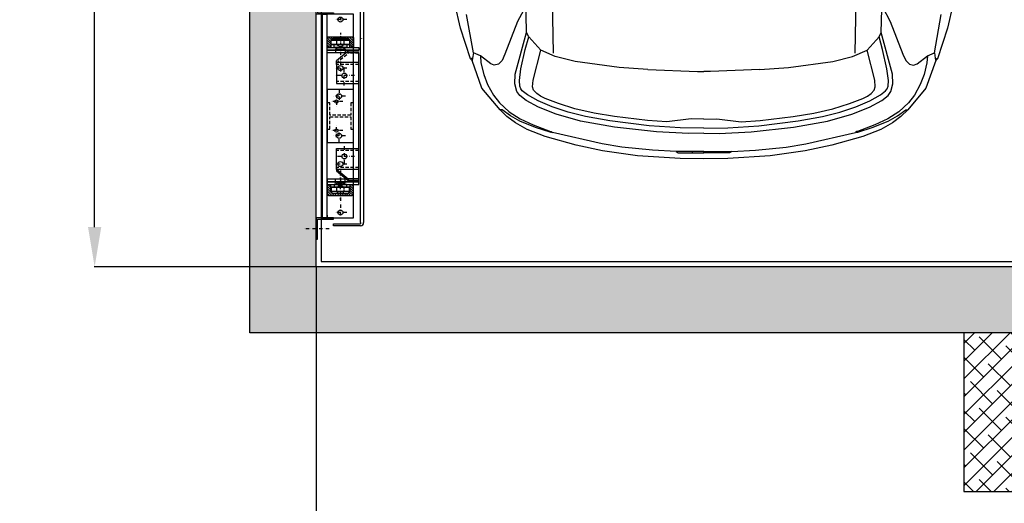
# Model space of a CAD drawing. Units: millimetres. Extents: x 139094 to 378639, y 96918 to 228704.
# Drawn here: x 143519 to 147242, y 101156 to 102986 of the extents above; entities that cross this region are included whole.
import ezdxf

# ---------------------------------------------------------------- set-up
doc = ezdxf.new("R2010")
doc.units = ezdxf.units.MM
doc.linetypes.add('TRATTEGGIATA', pattern=[19.05, 12.7, -6.35])
doc.linetypes.add('TRATTOPUNTO', pattern=[25.4, 12.7, -6.35, 0, -6.35])
for name, color, linetype in [('Assi', 6, 'TRATTOPUNTO'), ('auto', 202, 'Continuous'), ('lamiera', 7, 'Continuous'), ('muri', 40, 'Continuous'), ('NASCOSTE', 3, 'TRATTEGGIATA'), ('pianale', 7, 'Continuous'), ('PROFILI', 7, 'Continuous'), ('quote', 241, 'Continuous'), ('RETINI', 10, 'Continuous'), ('SOTTILI', 12, 'Continuous'), ('tetto', 40, 'Continuous')]:
    doc.layers.add(name, color=color, linetype=linetype)
doc.styles.get("Standard").update_dxf_attribs({"font": 'arial.ttf'})
doc.dimstyles.new('marco', dxfattribs={"dimtxt": 200, "dimasz": 150, "dimexe": 1.25, "dimexo": 1.5, "dimgap": 50, "dimtad": 1, "dimtxsty": 'Standard', "dimcen": 2.5, "dimclrd": 256, "dimclre": 256, "dimclrt": 256, "dimadec": 0, "dimazin": 0, "dimtfac": 1, "dimtmove": 0, "dimatfit": 3, "dimfxl": 1, "dimlwd": -1, "dimlwe": -1, "dimarcsym": 0})

# ---------------------------------------------------------------- blocks, each defined once
blk = doc.blocks.new('pianale vista pianta')
at = {"layer": 'muri'}
blk.add_lwpolyline([(120366.2, 204350.3), (126066.2, 204350.3), (126066.2, 198950.3), (120366.2, 198950.3), (120366.2, 204350.3)], dxfattribs=at)
at = {"layer": 'pianale'}
blk.add_lwpolyline([(126041.2, 198970.3), (126041.2, 204330.3), (120386.2, 204330.3), (120386.2, 198970.3)], close=True, dxfattribs=at)
blk = doc.blocks.new('COLONNE PIANTA')
at = {"layer": 'RETINI'}
h = blk.add_hatch(dxfattribs=at)
h.set_pattern_fill('ANSI31', color=0, scale=50, angle=360, style=0)
h.set_pattern_definition([(45, (418328.679, -44518.029), (-4.419417, 4.419417), [])])
h.paths.add_polyline_path([(419388.1, -45900.7, 0.414214), (419386.6, -45899.2), (419353.1, -45899.2, 0.414214), (419348.1, -45904.2), (419348.1, -45924.2), (419348.1, -45994.2, 0.414214), (419353.1, -45999.2), (419357.9, -45999.2), (419386.6, -45999.2, 0.414214), (419388.1, -45997.7), (419388.1, -45986.7, 0.414214), (419386.6, -45985.2), (419368.1, -45985.2), (419360.4, -45984.3, -0.336266), (419356.1, -45980), (419354.6, -45970.2), (419354.6, -45928.2), (419356.1, -45918.4, -0.336266), (419360.4, -45914.2), (419368.1, -45913.2), (419386.6, -45913.2, 0.414214), (419388.1, -45911.7)])
h = blk.add_hatch(dxfattribs=at)
h.set_pattern_fill('ANSI31', color=0, scale=50, angle=360, style=0)
h.set_pattern_definition([(45, (418031.679, -44518.029), (-4.419417, 4.419417), [])])
h.paths.add_polyline_path([(419948.1, -45904.2, 0.414214), (419943.1, -45899.2), (419909.6, -45899.2, 0.414214), (419908.1, -45900.7), (419908.1, -45911.7, 0.414214), (419909.6, -45913.2), (419928.1, -45913.2), (419935.8, -45914.2, -0.336266), (419940.2, -45918.4), (419941.6, -45928.2), (419941.6, -45970.2), (419940.2, -45980, -0.336266), (419935.8, -45984.3), (419928.1, -45985.2), (419909.6, -45985.2, 0.414214), (419908.1, -45986.7), (419908.1, -45997.7, 0.414214), (419909.6, -45999.2), (419943.1, -45999.2, 0.414214), (419948.1, -45994.2)])
at = {"color": 0}
for p, q in [((419245.7, -46025.7), (420050.6, -46025.7)), ((420050.6, -46037.2), (419245.7, -46037.2))]:
    blk.add_line(p, q, dxfattribs=at)
for points in [[(419182.1, -45857.2), (419182.1, -45862.2), (419257.6, -45862.2)], [(419262.6, -45862.2), (419262.6, -45857.2), (419182.1, -45857.2)], [(419257.6, -45923.1), (419262.6, -45923.1), (419262.6, -45857.2), (419257.6, -45857.2)], [(419257.6, -45862.2), (419257.6, -45923.1)], [(420033.6, -45862.2), (420033.6, -45857.2), (420114.1, -45857.2)], [(420038.6, -45923.1), (420033.6, -45923.1), (420033.6, -45857.2), (420038.6, -45857.2)], [(420114.1, -45857.2), (420114.1, -45862.2), (420038.6, -45862.2)], [(420038.6, -45862.2), (420038.6, -45923.1)], [(419233.1, -46025.7), (419233.1, -45923.1), (419240.1, -45923.1), (419240.1, -46025.7)], [(420063.1, -46025.7), (420063.1, -45923.1), (420056.1, -45923.1), (420056.1, -46025.7)], [(419245.7, -46025.7), (419240.1, -46025.7)], [(420050.6, -46025.7), (420056.1, -46025.7)]]:
    blk.add_lwpolyline(points, dxfattribs=at)
blk.add_lwpolyline([(419262.6, -45882.3), (420033.6, -45882.3), (420033.6, -45876.3), (419262.6, -45876.3)], close=True, dxfattribs=at)
for centre, start, end in [((419245.3, -46025), 183.1973, 272.0073), ((420051, -46025), 267.9927, 356.8027)]:
    blk.add_arc(centre, 12.2, start, end, dxfattribs=at)
at = {"layer": 'Assi', "color": 0}
for p, q in [((419283.1, -45974.2), (419283.1, -45924.2)), ((419466.6, -45974.2), (419466.6, -45924.2)), ((419495.6, -46002.2), (419495.6, -45926.2)), ((419568.1, -45934.2), (419618.1, -45934.2)), ((419573.1, -45969.2), (419573.1, -45919.2)), ((419593.1, -45959.2), (419593.1, -45909.2)), ((419728.1, -45934.2), (419678.1, -45934.2)), ((419703.1, -45959.2), (419703.1, -45909.2)), ((419723.1, -45969.2), (419723.1, -45919.2)), ((419801.1, -46002.2), (419801.1, -45926.2)), ((419829.6, -45974.2), (419829.6, -45924.2)), ((420013.1, -45974.2), (420013.1, -45924.2)), ((419272.6, -45949.2), (419293.1, -45949.2)), ((419441.6, -45949.2), (419291.6, -45949.2)), ((419533.6, -45964.2), (419457.6, -45964.2)), ((419548.1, -45944.2), (419598.1, -45944.2)), ((419748.1, -45944.2), (419698.1, -45944.2)), ((419763.1, -45964.2), (419839.1, -45964.2)), ((419854.6, -45949.2), (419804.6, -45949.2)), ((420023.6, -45949.2), (420003.1, -45949.2))]:
    blk.add_line(p, q, dxfattribs=at)
at = {"layer": 'Assi', "color": 0, "ltscale": 0.5}
for p, q in [((419333, -45949.2), (419433, -45949.2)), ((419963.3, -45949.2), (419863.3, -45949.2))]:
    blk.add_line(p, q, dxfattribs=at)
at = {"layer": 'Assi', "color": 0}
for points in [[(419222.1, -45907.4), (419222.1, -45806)], [(420074.1, -45907.4), (420074.1, -45806)]]:
    blk.add_lwpolyline(points, dxfattribs=at)
at = {"layer": 'lamiera', "color": 0}
for p, q in [((419262.6, -45876.3), (419262.6, -45899.2)), ((419262.6, -45899.2), (419262.6, -45999.2)), ((419273.1, -45899.2), (419262.6, -45899.2)), ((419262.6, -45899.2), (420033.6, -45899.2)), ((419273.1, -45899.2), (420023.1, -45899.2)), ((420023.1, -45899.2), (420033.6, -45899.2)), ((420033.6, -45899.2), (420033.6, -45876.3)), ((420033.6, -45876.3), (420033.6, -45899.2)), ((420033.6, -45999.2), (420033.6, -45899.2)), ((420033.6, -45899.2), (420033.6, -45899.2)), ((419262.6, -45999.2), (420033.6, -45999.2))]:
    blk.add_line(p, q, dxfattribs=at)
for points in [[(419356.1, -45918.4, -0.336266), (419360.4, -45914.2), (419368.1, -45913.2), (419386.6, -45913.2, 0.414214), (419388.1, -45911.7), (419388.1, -45900.7, 0.414214), (419386.6, -45899.2), (419353.1, -45899.2, 0.414214), (419348.1, -45904.2), (419348.1, -45994.2, 0.414214), (419353.1, -45999.2), (419386.6, -45999.2, 0.414214), (419388.1, -45997.7), (419388.1, -45986.7, 0.414214), (419386.6, -45985.2), (419368.1, -45985.2), (419360.4, -45984.3, -0.336266), (419356.1, -45980), (419354.6, -45970.2), (419354.6, -45928.2)], [(419940.2, -45918.4, 0.336266), (419935.8, -45914.2), (419928.1, -45913.2), (419909.6, -45913.2, -0.414214), (419908.1, -45911.7), (419908.1, -45900.7, -0.414214), (419909.6, -45899.2), (419943.1, -45899.2, -0.414214), (419948.1, -45904.2), (419948.1, -45994.2, -0.414214), (419943.1, -45999.2), (419909.6, -45999.2, -0.414214), (419908.1, -45997.7), (419908.1, -45986.7, -0.414214), (419909.6, -45985.2), (419928.1, -45985.2), (419935.8, -45984.3, 0.336266), (419940.2, -45980), (419941.6, -45970.2), (419941.6, -45928.2)]]:
    blk.add_lwpolyline(points, format="xyb", close=True, dxfattribs=at)
blk.add_lwpolyline([(419548.1, -45999.2), (419748.1, -45999.2), (419748.1, -45899.2), (419548.1, -45899.2)], close=True, dxfattribs=at)
for centre, radius in [((419283.1, -45949.2), 9.5), ((419466.6, -45949.2), 9.5), ((419573.1, -45944.2), 9.5), ((419593.1, -45934.2), 6.25), ((419703.1, -45934.2), 6.25), ((419723.1, -45944.2), 9.5), ((419829.6, -45949.2), 9.5), ((420013.1, -45949.2), 9.5)]:
    blk.add_circle(centre, radius, dxfattribs=at)
at = {"layer": 'NASCOSTE', "color": 0, "ltscale": 0.25}
for p, q in [((419388.9, -45931.2), (419408.9, -45931.2)), ((419391.4, -45931.7), (419388.9, -45931.7)), ((419391.9, -45932.2), (419391.4, -45931.7)), ((419391.9, -45966.2), (419391.9, -45932.2)), ((419391.9, -45933.7), (419396.9, -45936.7)), ((419396.9, -45936.7), (419396.9, -45961.7)), ((419907.4, -45931.2), (419887.4, -45931.2)), ((419904.4, -45933.7), (419899.4, -45936.7)), ((419899.4, -45936.7), (419899.4, -45961.7)), ((419904.4, -45932.2), (419904.9, -45931.7)), ((419904.4, -45966.2), (419904.4, -45932.2)), ((419904.9, -45931.7), (419907.4, -45931.7)), ((419388.9, -45966.7), (419391.4, -45966.7)), ((419388.9, -45967.2), (419408.9, -45967.2)), ((419391.4, -45966.7), (419391.9, -45966.2)), ((419396.9, -45961.7), (419391.9, -45964.7)), ((419907.4, -45967.2), (419887.4, -45967.2)), ((419899.4, -45961.7), (419904.4, -45964.7)), ((419904.9, -45966.7), (419904.4, -45966.2)), ((419907.4, -45966.7), (419904.9, -45966.7))]:
    blk.add_line(p, q, dxfattribs=at)
at = {"layer": 'NASCOSTE', "color": 0}
for p, q in [((419453.5, -45934.2), (419439.9, -45934.2)), ((419453.5, -46019.2), (419453.5, -45934.2)), ((419843.3, -46019.2), (419843.3, -45934.2)), ((419849.1, -45934.2), (419885.8, -45979.2)), ((419885.8, -46019.2), (419885.8, -45979.2)), ((419885.8, -45979.2), (419893.6, -45979.2))]:
    blk.add_line(p, q, dxfattribs=at)
at = {"layer": 'NASCOSTE', "color": 0, "ltscale": 2.5}
for p in [(419941.9, -46029.2), (419942.4, -46029.7)]:
    blk.add_line(p, (419941.9, -46029.2), dxfattribs=at)
at = {"layer": 'NASCOSTE', "color": 0}
blk.add_lwpolyline([(419598.1, -45909.2), (419645.1, -45909.2), (419645.1, -45989.2), (419598.1, -45989.2), (419598.1, -45999.2), (419698.1, -45999.2), (419698.1, -45989.2), (419651.1, -45989.2), (419651.1, -45909.2), (419698.1, -45909.2), (419698.1, -45899.2), (419598.1, -45899.2)], close=True, dxfattribs=at)
for points in [[(419517.6, -46019.2), (419517.6, -45934.2), (419525.6, -45934.2), (419525.6, -46019.2)], [(419779.1, -46019.2), (419779.1, -45934.2), (419771.1, -45934.2), (419771.1, -46019.2)]]:
    blk.add_lwpolyline(points, dxfattribs=at)
at = {"layer": 'PROFILI', "color": 0}
for p, q in [((419388.9, -45899.2), (419388.9, -46019.2)), ((419398.9, -45899.2), (419388.9, -45899.2)), ((419408.9, -45899.2), (419398.9, -45899.2)), ((419398.9, -45899.2), (419398.9, -46019.2)), ((419398.9, -46019.2), (419398.9, -45899.2)), ((419408.9, -46019.2), (419408.9, -45899.2)), ((419887.4, -46019.2), (419887.4, -45899.2)), ((419887.4, -45899.2), (419897.4, -45899.2)), ((419897.4, -46019.2), (419897.4, -45899.2)), ((419897.4, -45899.2), (419907.4, -45899.2)), ((419897.4, -45899.2), (419897.4, -46019.2)), ((419907.4, -45899.2), (419907.4, -46019.2)), ((419388.9, -46019.2), (419398.9, -46019.2)), ((419398.9, -46019.2), (419887.4, -46019.2)), ((419907.4, -46019.2), (419897.4, -46019.2))]:
    blk.add_line(p, q, dxfattribs=at)
at = {"layer": 'SOTTILI', "color": 0}
for p, q in [((419356.4, -45920.7), (419356.4, -45977.7)), ((419362.9, -45984.2), (419362.9, -45914.2)), ((419377.9, -45914.2), (419362.9, -45914.2)), ((419377.9, -45984.2), (419377.9, -45914.2)), ((419378.9, -45983.2), (419378.9, -45915.2)), ((419388.4, -45925.2), (419378.9, -45925.2)), ((419388.9, -45925.7), (419388.4, -45925.2)), ((419388.9, -45972.7), (419388.9, -45925.7)), ((419403.1, -45979.2), (419439.9, -45934.2)), ((419447.7, -45934.2), (419411, -45979.2)), ((419843.3, -45934.2), (419856.9, -45934.2)), ((419893.6, -45979.2), (419856.9, -45934.2)), ((419907.4, -45925.7), (419907.9, -45925.2)), ((419907.4, -45972.7), (419907.4, -45925.7)), ((419907.9, -45925.2), (419917.4, -45925.2)), ((419917.4, -45983.2), (419917.4, -45915.2)), ((419918.4, -45984.2), (419918.4, -45914.2)), ((419918.4, -45914.2), (419933.4, -45914.2)), ((419933.4, -45984.2), (419933.4, -45914.2)), ((419939.9, -45920.7), (419939.9, -45977.7)), ((419378.9, -45973.2), (419388.4, -45973.2)), ((419388.4, -45973.2), (419388.9, -45972.7)), ((419907.9, -45973.2), (419907.4, -45972.7)), ((419917.4, -45973.2), (419907.9, -45973.2)), ((419362.9, -45984.2), (419377.9, -45984.2)), ((419411, -45979.2), (419403.1, -45979.2)), ((419403.1, -46019.2), (419403.1, -45979.2)), ((419411, -46019.2), (419411, -45979.2)), ((419893.6, -46019.2), (419893.6, -45979.2)), ((419933.4, -45984.2), (419918.4, -45984.2))]:
    blk.add_line(p, q, dxfattribs=at)
for points in [[(419445.6, -46019.2), (419445.6, -45934.2)], [(419445.6, -45934.2), (419445.6, -45934.2), (419525.6, -45934.2), (419525.6, -46019.2)], [(419851.1, -46019.2), (419851.1, -45934.2), (419771.1, -45934.2), (419771.1, -46019.2)]]:
    blk.add_lwpolyline(points, dxfattribs=at)
for centre in [(419495.6, -45964.2), (419801.1, -45964.2)]:
    blk.add_circle(centre, 9.5, dxfattribs=at)
for centre, radius, start, end in [((419362.9, -45920.7), 6.5, 90, 180), ((419377.9, -45915.2), 1, 0, 90), ((419918.4, -45915.2), 1, 90, 180), ((419933.4, -45920.7), 6.5, 0, 90), ((419369.6, -45949.2), 15, 152.0471, 207.9529), ((419926.6, -45949.2), 15, 332.0471, 27.9529), ((419362.9, -45977.7), 6.5, 180, 270), ((419377.9, -45983.2), 1, 270, 0), ((419918.4, -45983.2), 1, 180, 270), ((419933.4, -45977.7), 6.5, 270, 0)]:
    blk.add_arc(centre, radius, start, end, dxfattribs=at)
at = {"layer": 'SOTTILI', "color": 0, "linetype": 'TRATTEGGIATA', "ltscale": 0.25}
for centre, start, end in [((419369.6, -45949.2), 207.9529, 152.0471), ((419926.6, -45949.2), 27.9529, 332.0471)]:
    blk.add_arc(centre, 15, start, end, dxfattribs=at)
blk = doc.blocks.new('qerewrt')
at = {"layer": 'auto', "color": 252, "true_color": 0x939598}
for p, q in [((164079.3, 169655.3), (163935, 169681.6)), ((164079.3, 169655.3), (164100.1, 169658.8)), ((164091.1, 169629.3), (164079.3, 169655.3)), ((164100.1, 169658.8), (164101.7, 169666.7)), ((164100.1, 169658.8), (164108.8, 169660.8)), ((164091.1, 169629.3), (164117.4, 169627.3)), ((164121, 169590.4), (164091.1, 169629.3)), ((164117.4, 169627.3), (164161.1, 169616.7)), ((164161.1, 169616.7), (164199.2, 169602.2)), ((164126.5, 169577), (164121, 169590.4)), ((164199.2, 169602.2), (164240.1, 169579.8)), ((164240.1, 169579.8), (164269.2, 169557.4)), ((164084.4, 169536.5), (164108, 169547.5)), ((164108, 169547.5), (164122.1, 169561.3)), ((164122.1, 169561.3), (164126.5, 169577)), ((164269.2, 169557.4), (164302.6, 169520.4)), ((164295.5, 169547.5), (164294.7, 169555)), ((164318.3, 169516.1), (164295.5, 169547.5)), ((163961, 169488.6), (164084.4, 169536.5)), ((164302.6, 169520.4), (164328.5, 169479.1)), ((164338, 169480.7), (164318.3, 169516.1)), ((163905.3, 169459.3), (163961, 169488.6)), ((164160.3, 169497.2), (164002.2, 169454.8)), ((164140.6, 169476), (164066.3, 169459.9)), ((164184.3, 169481.9), (164140.6, 169476)), ((164196.1, 169498.8), (164160.3, 169497.2)), ((164205.5, 169480.3), (164184.3, 169481.9)), ((164225.1, 169491.3), (164196.1, 169498.8)), ((164215.3, 169476.4), (164205.5, 169480.3)), ((164222.8, 169470.9), (164215.3, 169476.4)), ((164238.5, 169451.2), (164222.8, 169470.9)), ((164240.9, 169480.7), (164225.1, 169491.3)), ((164260.1, 169456.7), (164240.9, 169480.7)), ((164328.5, 169479.1), (164351.7, 169430)), ((164362.3, 169420.6), (164338, 169480.7)), ((164002.2, 169454.8), (163699.1, 169462.2)), ((164019.1, 169446.1), (164002.2, 169454.8)), ((164066.3, 169459.9), (164019.1, 169446.1)), ((164069.5, 169401.3), (164019.1, 169446.1)), ((164183.1, 169430), (164069.5, 169401.3)), ((164208.6, 169432), (164183.1, 169430)), ((164220.8, 169428), (164208.6, 169432)), ((164260.5, 169411.1), (164238.5, 169451.2)), ((164284.5, 169409.5), (164260.1, 169456.7)), ((164351.7, 169430), (164376.5, 169364.3)), ((164093.4, 169346.3), (164069.5, 169401.3)), ((164233.8, 169416.2), (164220.8, 169428)), ((164243.2, 169402.1), (164233.8, 169416.2)), ((164251.9, 169384.4), (164243.2, 169402.1)), ((164283.3, 169358), (164260.5, 169411.1)), ((164311.6, 169343.1), (164284.5, 169409.5)), ((164380, 169365.5), (164362.3, 169420.6)), ((163878.4, 169358), (164081.3, 169354.1)), ((164271.5, 169334.5), (164251.9, 169384.4)), ((164303.8, 169297.5), (164283.3, 169358)), ((164376.5, 169364.3), (164380, 169365.5)), ((164376.5, 169364.3), (164376.9, 169363.2)), ((164376.9, 169362), (164380.6, 169364.1)), ((164380.6, 169364.1), (164376.9, 169363.2)), ((164376.9, 169363.2), (164376.9, 169362)), ((164376.9, 169362), (164380.8, 169357.3)), ((164380.8, 169357.3), (164380, 169365.5)), ((164423.7, 169168.9), (164380.8, 169357.3)), ((164111.9, 169271.2), (164093.4, 169346.3)), ((164290.8, 169271.9), (164271.5, 169334.5)), ((164338, 169250.7), (164311.6, 169343.1)), ((164320.3, 169232.2), (164303.8, 169297.5)), ((164135.1, 169104.1), (164111.9, 169271.2)), ((164307.7, 169199.2), (164290.8, 169271.9)), ((164360.4, 169122.6), (164338, 169250.7)), ((164337.2, 169139.9), (164320.3, 169232.2)), ((164320.3, 169121.8), (164307.7, 169199.2)), ((164435.9, 169095), (164423.7, 169168.9)), ((164356.1, 168991.6), (164337.2, 169139.9)), ((164143, 168996), (164135.1, 169104.1)), ((164335.2, 168997.2), (164320.3, 169121.8)), ((164377.7, 168963.3), (164360.4, 169122.6)), ((164447.7, 168979.1), (164435.9, 169095)), ((164143, 168996), (164150.1, 168808.8)), ((164340.3, 168924.4), (164335.2, 168997.2)), ((164362.7, 168874.1), (164356.1, 168991.6)), ((164384, 168842.3), (164377.7, 168963.3)), ((164452.8, 168889.4), (164447.7, 168979.1)), ((164329.7, 168832.4), (164340.3, 168924.4)), ((164363.9, 168784.1), (164362.7, 168874.1)), ((164452.8, 168889.4), (164457.9, 168881.2)), ((164452.8, 168828.5), (164452.8, 168889.4)), ((164457.9, 168881.2), (164457.9, 168828.5)), ((164383.4, 168784.1), (164384, 168842.3)), ((164150.1, 168808.8), (164149.5, 168784.1)), ((164330.2, 168784.1), (164329.7, 168832.4)), ((164452.8, 168828.5), (164457.9, 168828.5)), ((164452.8, 168784.1), (164452.8, 168828.5)), ((164457.9, 168828.5), (164458.3, 168784.1)), ((164143, 168572.2), (164150.1, 168759.3)), ((164150.1, 168759.3), (164149.5, 168784.1)), ((164330.2, 168784.1), (164329.7, 168735.7)), ((164363.9, 168784.1), (164362.7, 168694)), ((164383.4, 168784.1), (164384, 168725.9)), ((164458.3, 168785.3), (164452.8, 168784.9)), ((164452.8, 168784.1), (164452.8, 168739.6)), ((164458.3, 168782.9), (164452.8, 168783.3)), ((164457.9, 168739.6), (164458.3, 168784.1)), ((164329.7, 168735.7), (164340.3, 168643.7)), ((164384, 168725.9), (164377.7, 168604.8)), ((164452.8, 168739.6), (164457.9, 168739.6)), ((164452.8, 168739.6), (164452.8, 168678.7)), ((164457.9, 168687), (164457.9, 168739.6)), ((164362.7, 168694), (164356.1, 168576.5)), ((164452.8, 168678.7), (164457.9, 168687)), ((164452.8, 168678.7), (164447.7, 168589.1)), ((164340.3, 168643.7), (164335.2, 168571)), ((164356.1, 168576.5), (164337.2, 168428.3)), ((164377.7, 168604.8), (164360.4, 168445.6)), ((164447.7, 168589.1), (164435.9, 168473.1)), ((164143, 168572.2), (164135.1, 168464.1)), ((164335.2, 168571), (164320.3, 168446.4)), ((164135.1, 168464.1), (164111.9, 168297)), ((164435.9, 168473.1), (164423.7, 168399.2)), ((164320.3, 168446.4), (164307.7, 168368.9)), ((164337.2, 168428.3), (164320.3, 168335.9)), ((164360.4, 168445.6), (164338, 168317.4)), ((164423.7, 168399.2), (164380.8, 168210.9)), ((164307.7, 168368.9), (164290.8, 168296.2)), ((164320.3, 168335.9), (164303.8, 168270.6)), ((164338, 168317.4), (164311.6, 168225)), ((164111.9, 168297), (164093.4, 168221.9)), ((164290.8, 168296.2), (164271.5, 168233.7)), ((164303.8, 168270.6), (164283.3, 168210.1)), ((163878.4, 168210.1), (164081.3, 168214)), ((164093.4, 168221.9), (164069.5, 168166.9)), ((164271.5, 168233.7), (164251.9, 168183.8)), ((164283.3, 168210.1), (164260.5, 168157)), ((164311.6, 168225), (164284.5, 168158.6)), ((164351.7, 168138.2), (164376.5, 168203.8)), ((164380, 168202.6), (164362.3, 168147.6)), ((164376.5, 168203.8), (164376.9, 168205)), ((164376.5, 168203.8), (164380, 168202.6)), ((164376.9, 168206.2), (164380.8, 168210.9)), ((164376.9, 168205), (164376.9, 168206.2)), ((164376.9, 168206.2), (164380.6, 168204)), ((164380.6, 168204), (164376.9, 168205)), ((164380.8, 168210.9), (164380, 168202.6)), ((164069.5, 168166.9), (164019.1, 168122)), ((164183.1, 168138.2), (164069.5, 168166.9)), ((164243.2, 168166.1), (164233.8, 168151.9)), ((164251.9, 168183.8), (164243.2, 168166.1)), ((164208.6, 168136.2), (164183.1, 168138.2)), ((164220.8, 168140.1), (164208.6, 168136.2)), ((164233.8, 168151.9), (164220.8, 168140.1)), ((164260.5, 168157), (164238.5, 168116.9)), ((164284.5, 168158.6), (164260.1, 168111.4)), ((164328.5, 168089), (164351.7, 168138.2)), ((164362.3, 168147.6), (164338, 168087.4)), ((164002.2, 168113.4), (163699.1, 168105.9)), ((163905.3, 168108.9), (163961, 168079.6)), ((164019.1, 168122), (164002.2, 168113.4)), ((164160.3, 168070.9), (164002.2, 168113.4)), ((164066.3, 168108.3), (164019.1, 168122)), ((164140.6, 168092.2), (164066.3, 168108.3)), ((164184.3, 168086.3), (164140.6, 168092.2)), ((164215.3, 168091.8), (164205.5, 168087.8)), ((164222.8, 168097.3), (164215.3, 168091.8)), ((164238.5, 168116.9), (164222.8, 168097.3)), ((164260.1, 168111.4), (164240.9, 168087.4)), ((164302.6, 168047.7), (164328.5, 168089)), ((163961, 168079.6), (164084.4, 168031.6)), ((164196.1, 168069.4), (164160.3, 168070.9)), ((164205.5, 168087.8), (164184.3, 168086.3)), ((164225.1, 168076.8), (164196.1, 168069.4)), ((164240.9, 168087.4), (164225.1, 168076.8)), ((164318.3, 168052.1), (164295.5, 168020.6)), ((164338, 168087.4), (164318.3, 168052.1)), ((164084.4, 168031.6), (164108, 168020.6)), ((164108, 168020.6), (164122.1, 168006.9)), ((164269.2, 168010.8), (164302.6, 168047.7)), ((164295.5, 168020.6), (164294.7, 168013.1)), ((164121, 167977.8), (164091.1, 167938.8)), ((164126.5, 167991.1), (164121, 167977.8)), ((164122.1, 168006.9), (164126.5, 167991.1)), ((164199.2, 167966), (164240.1, 167988.4)), ((164240.1, 167988.4), (164269.2, 168010.8)), ((164091.1, 167938.8), (164117.4, 167940.8)), ((164117.4, 167940.8), (164161.1, 167951.4)), ((164161.1, 167951.4), (164199.2, 167966)), ((164079.3, 167912.9), (163935, 167886.6)), ((164091.1, 167938.8), (164079.3, 167912.9)), ((164079.3, 167912.9), (164100.1, 167909.4)), ((164100.1, 167909.4), (164101.7, 167901.5)), ((164100.1, 167909.4), (164108.8, 167907.4))]:
    blk.add_line(p, q, dxfattribs=at)
blk.add_lwpolyline([(163892.9, 169726), (163986.1, 169704.8), (164101.7, 169666.7), (164108.8, 169660.8), (164212.6, 169623.4), (164294.7, 169555), (164320.3, 169529.1), (164343.9, 169496.8), (164369.8, 169452.4), (164396.2, 169384.4), (164428.4, 169267.2), (164449.6, 169167.4), (164468.5, 169034.9), (164479.1, 168874.1), (164479.9, 168784.1), (164479.1, 168694), (164468.5, 168533.3), (164449.6, 168400.8), (164428.4, 168300.9), (164396.2, 168183.8), (164369.8, 168115.7), (164343.9, 168071.3), (164320.3, 168039.1), (164294.7, 168013.1), (164212.6, 167944.7), (164108.8, 167907.4), (164101.7, 167901.5), (163986.1, 167863.4), (163892.9, 167842.1)], dxfattribs=at)
blk = doc.blocks.new('*D70')
at = {"layer": 'Defpoints', "color": 0, "transparency": 16777216}
for p in [(144639.4, 102051.2), (150339.4, 102051.2), (150339.4, 100678.7)]:
    blk.add_point(p, dxfattribs=at)
at = {"layer": 'quote', "transparency": 16777216}
for p, q in [((144639.4, 102049.7), (144639.4, 100677.4)), ((150339.4, 102049.7), (150339.4, 100677.4)), ((144789.4, 100678.7), (150189.4, 100678.7))]:
    blk.add_line(p, q, dxfattribs=at)
for points in [[(144789.4, 100703.7), (144789.4, 100653.7), (144639.4, 100678.7)], [(150189.4, 100703.7), (150189.4, 100653.7), (150339.4, 100678.7)]]:
    blk.add_solid(points, dxfattribs=at)
at = {"layer": 'quote', "transparency": 16777216, "insert": (147489.4, 100830.8), "char_height": 200, "attachment_point": 5}
blk.add_mtext('vano 5700', dxfattribs=at)
blk = doc.blocks.new('*D71')
at = {"layer": 'Defpoints', "color": 0, "transparency": 16777216}
for p in [(143802.3, 107451.2), (144639.4, 107451.2), (144671.3, 102051.2)]:
    blk.add_point(p, dxfattribs=at)
at = {"layer": 'quote', "transparency": 16777216}
for p, q in [((144637.9, 107451.2), (143801.1, 107451.2)), ((143802.3, 102201.2), (143802.3, 107301.2)), ((144669.8, 102051.2), (143801.1, 102051.2))]:
    blk.add_line(p, q, dxfattribs=at)
for points in [[(143777.3, 107301.2), (143827.3, 107301.2), (143802.3, 107451.2)], [(143777.3, 102201.2), (143827.3, 102201.2), (143802.3, 102051.2)]]:
    blk.add_solid(points, dxfattribs=at)
at = {"layer": 'quote', "transparency": 16777216, "insert": (143650.2, 104751.2), "char_height": 200, "attachment_point": 5, "rotation": 90}
blk.add_mtext('5400', dxfattribs=at)

msp = doc.modelspace()

# ---------------------------------------------------------------- hatches: boundary and pattern name
at = {"layer": 'muri', "true_color": 0x139b48}
h = msp.add_hatch(dxfattribs=at)
h.set_pattern_fill('ANSI38', color=114, scale=15)
h.set_pattern_definition([(45, (499.576, 18660.933), (-33.67596, 33.67596), []), (135, (499.576, 18660.933), (-101.027881, 33.67596), [119.0625, -71.4375])])
h.paths.add_polyline_path([(144389.408, 109251.225), (144389.408, 101801.225), (147389.408, 101801.225), (147389.408, 102051.225), (144639.408, 102051.225), (144639.408, 107451.225), (148614.564, 107451.225), (148614.564, 107701.225), (144639.408, 107701.225), (144639.408, 109001.225), (150339.408, 109001.225), (150339.408, 107701.225), (150159.227, 107701.225), (150159.227, 107451.225), (150339.408, 107451.225), (150339.408, 102051.225), (147589.408, 102051.225), (147589.408, 101801.225), (150589.408, 101801.225), (150589.408, 109251.225)])
h = msp.add_hatch(dxfattribs=at)
h.set_pattern_fill('ANSI38', color=114, scale=15)
h.paths.add_polyline_path([(147889.408, 101201.225), (147889.408, 101801.225), (147689.408, 101801.225), (147689.408, 101401.225), (147289.408, 101401.225), (147289.408, 101801.225), (147089.408, 101801.225), (147089.408, 101201.225)])

# ---------------------------------------------------------------- linework, layer by layer
at = {"layer": 'muri'}
for points in [[(144389.408, 109251.225), (150589.408, 109251.225), (150589.408, 101801.225), (144389.408, 101801.225)], [(144639.408, 107451.225), (150339.408, 107451.225), (150339.408, 102051.225), (144639.408, 102051.225)]]:
    msp.add_lwpolyline(points, close=True, dxfattribs=at)
for points in [[(150339.408, 107451.225), (150339.408, 102051.225), (144639.408, 102051.225), (144639.408, 107451.225)], [(147089.408, 101801.225), (147089.408, 101201.225), (147889.408, 101201.225), (147889.408, 101801.225)]]:
    msp.add_lwpolyline(points, dxfattribs=at)

# ---------------------------------------------------------------- block references
at = {"extrusion": (0, 0, -1), "xscale": -1, "zscale": -1, "rotation": 270}
msp.add_blockref('COLONNE PIANTA', (-98782.192, -317026.772), dxfattribs=at)
at = {"layer": 'quote', "rotation": 269.9999999999996}
msp.add_blockref('qerewrt', (-22677.997, 266939.885), dxfattribs=at)
at = {"layer": 'tetto'}
msp.add_blockref('pianale vista pianta', (24273.217, -96899.074), dxfattribs=at)

# ---------------------------------------------------------------- dimensions: what is measured, and where the dimension line sits
at = {"layer": 'quote'}
dim = msp.add_linear_dim(base=(143802.305, 107451.225), p1=(144671.276, 102051.225), p2=(144639.408, 107451.225), angle=90, dimstyle='marco', dxfattribs=at)
dim.commit()
dim.dimension.update_dxf_attribs({"geometry": '*D71', "text_midpoint": (143650.191, 104751.225)})
dim = msp.add_linear_dim(base=(150339.408, 100678.664), p1=(144639.408, 102051.225), p2=(150339.408, 102051.225), text='vano 5700', dimstyle='marco', dxfattribs=at)
dim.commit()
dim.dimension.update_dxf_attribs({"geometry": '*D70', "text_midpoint": (147489.408, 100830.779)})

doc.saveas('drawing.dxf')
